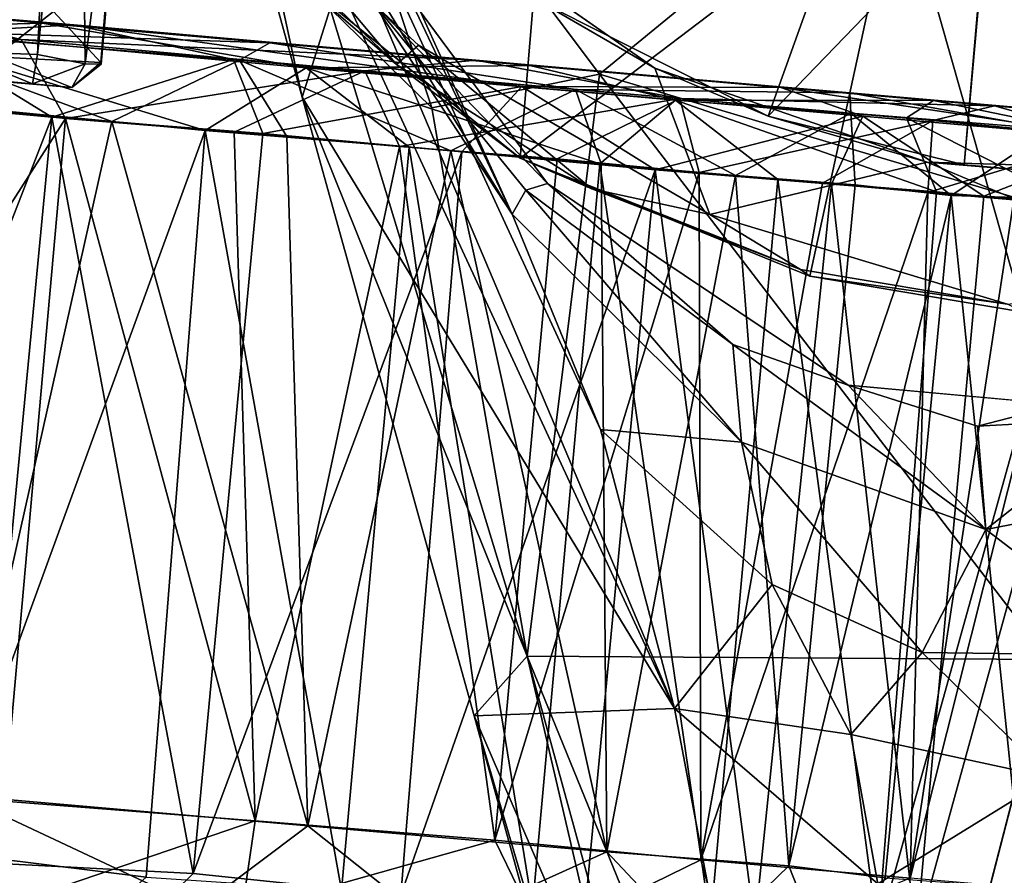
# Model space of a CAD drawing. Units: inches. Extents: x -14.5 to 10.7, y -12.9 to 13.1.
# Drawn here: x -4.4 to -3.9, y 11.3 to 11.6 of the extents above; entities that cross this region are included whole.
import ezdxf

# ---------------------------------------------------------------- set-up
doc = ezdxf.new("R2010")
doc.units = ezdxf.units.IN
doc.header["$MEASUREMENT"] = 0
doc.layers.add('SEAT-BASEMETAL', color=5, linetype='Continuous')
doc.layers.add('SEAT-CASTER', color=5, linetype='Continuous')

msp = doc.modelspace()

# ---------------------------------------------------------------- linework, layer by layer
at = {"layer": 'SEAT-BASEMETAL'}
for points in [[(-4.26691, 11.72834, 2.19055), (-4.14814, 11.53329, 2.59291), (-4.35394, 11.98781, 2.47394)], [(-4.35394, 11.98781, 2.47394), (-4.14814, 11.53329, 2.59291), (-4.33031, 11.91732, 2.97836)], [(-4.33031, 11.91732, 2.97836), (-4.07898, 11.32259, 3.06497), (-4.2936, 11.78617, 3.29268)], [(-4.33031, 11.91732, 2.97836), (-4.11051, 11.44148, 2.84106), (-4.07898, 11.32259, 3.06497)], [(-4.33031, 11.91732, 2.97836), (-4.14814, 11.53329, 2.59291), (-4.11051, 11.44148, 2.84106)], [(-4.23766, 11.58319, 3.57182), (-4.28903, 11.82078, 3.3104), (-4.2936, 11.78617, 3.29268)], [(-4.28903, 11.82078, 3.3104), (-4.23766, 11.58319, 3.57182), (-4.2257, 11.62096, 3.60187)], [(-3.74999, 11.48576, 3.95091), (-3.84193, 11.79193, 3.77057), (-3.94217, 11.73157, 3.77709)], [(-4.2936, 11.78617, 3.29268), (-4.07898, 11.32259, 3.06497), (-4.23766, 11.58319, 3.57182)], [(-4.24764, 11.77506, 3.45828), (-4.18239, 11.57858, 3.68374), (-4.11093, 11.59294, 3.7446)], [(-3.94217, 11.73157, 3.77709), (-4.24764, 11.77506, 3.45828), (-4.11093, 11.59294, 3.7446)], [(-4.24764, 11.77506, 3.45828), (-4.2257, 11.62096, 3.60187), (-4.18239, 11.57858, 3.68374)], [(-4.11093, 11.59294, 3.7446), (-3.74999, 11.48576, 3.95091), (-3.94217, 11.73157, 3.77709)], [(-4.20724, 11.62327, 2.18418), (-4.14814, 11.53329, 2.59291), (-4.26691, 11.72834, 2.19055)], [(-4.19623, 11.63177, 2.17032), (-4.13316, 11.54637, 2.17223), (-4.20724, 11.62327, 2.18418)], [(-4.1418, 11.34498, 3.83191), (-4.2257, 11.62096, 3.60187), (-4.23766, 11.58319, 3.57182)], [(-4.18239, 11.57858, 3.68374), (-4.2257, 11.62096, 3.60187), (-4.1418, 11.34498, 3.83191)], [(-4.14237, 11.54348, 2.18862), (-4.14814, 11.53329, 2.59291), (-4.20724, 11.62327, 2.18418)], [(-4.14237, 11.54348, 2.18862), (-4.20724, 11.62327, 2.18418), (-4.13316, 11.54637, 2.17223)], [(-4.11093, 11.59294, 3.7446), (-4.18239, 11.57858, 3.68374), (-4.1418, 11.34498, 3.83191)], [(-4.11093, 11.59294, 3.7446), (-4.1418, 11.34498, 3.83191), (-3.91967, 11.34355, 3.96613)], [(-3.74999, 11.48576, 3.95091), (-4.11093, 11.59294, 3.7446), (-3.91967, 11.34355, 3.96613)], [(-4.23766, 11.58319, 3.57182), (-4.16445, 11.31948, 3.77446), (-4.1418, 11.34498, 3.83191)], [(-4.23766, 11.58319, 3.57182), (-4.07898, 11.32259, 3.06497), (-4.16445, 11.31948, 3.77446)], [(-4.13316, 11.54637, 2.17223), (-4.05412, 11.4777, 2.18042), (-4.14237, 11.54348, 2.18862)], [(-4.05412, 11.4777, 2.18042), (-4.13316, 11.54637, 2.17223), (-4.005, 11.46037, 2.17206)], [(-4.14237, 11.54348, 2.18862), (-4.0505, 11.43613, 2.53291), (-4.14814, 11.53329, 2.59291)], [(-4.05412, 11.4777, 2.18042), (-4.0505, 11.43613, 2.53291), (-4.14237, 11.54348, 2.18862)], [(-4.0505, 11.43613, 2.53291), (-4.11051, 11.44148, 2.84106), (-4.14814, 11.53329, 2.59291)], [(-4.05412, 11.4777, 2.18042), (-3.94633, 11.39895, 2.49789), (-4.0505, 11.43613, 2.53291)], [(-4.005, 11.46037, 2.17206), (-3.94633, 11.39895, 2.49789), (-4.05412, 11.4777, 2.18042)], [(-3.94995, 11.44294, 2.17981), (-3.94633, 11.39895, 2.49789), (-4.005, 11.46037, 2.17206)], [(-3.94995, 11.44294, 2.17981), (-4.005, 11.46037, 2.17206), (-3.91421, 11.45216, 2.17064)], [(-3.88649, 11.4463, 2.17928), (-3.94995, 11.44294, 2.17981), (-3.91421, 11.45216, 2.17064)], [(-3.88649, 11.4463, 2.17928), (-3.94633, 11.39895, 2.49789), (-3.94995, 11.44294, 2.17981)], [(-3.88649, 11.4463, 2.17928), (-3.86021, 11.41562, 2.45973), (-3.94633, 11.39895, 2.49789)], [(-4.11051, 11.44148, 2.84106), (-4.0505, 11.43613, 2.53291), (-4.03743, 11.3754, 2.78928)], [(-4.03743, 11.3754, 2.78928), (-4.07898, 11.32259, 3.06497), (-4.11051, 11.44148, 2.84106)], [(-3.94633, 11.39895, 2.49789), (-3.97352, 11.34646, 2.76028), (-4.0505, 11.43613, 2.53291)], [(-4.03743, 11.3754, 2.78928), (-4.0505, 11.43613, 2.53291), (-3.97352, 11.34646, 2.76028)], [(-3.86021, 11.41562, 2.45973), (-3.87609, 11.34527, 2.74255), (-3.94633, 11.39895, 2.49789)], [(-3.97352, 11.34646, 2.76028), (-3.94633, 11.39895, 2.49789), (-3.87609, 11.34527, 2.74255)], [(-4.00398, 11.31155, 2.89181), (-4.07898, 11.32259, 3.06497), (-4.03743, 11.3754, 2.78928)], [(-3.97352, 11.34646, 2.76028), (-4.00398, 11.31155, 2.89181), (-4.03743, 11.3754, 2.78928)], [(-3.98158, 10.65744, 4.10971), (-4.1418, 11.34498, 3.83191), (-4.16445, 11.31948, 3.77446)], [(-3.97308, 10.72914, 4.13584), (-4.1418, 11.34498, 3.83191), (-3.98158, 10.65744, 4.10971)], [(-3.91967, 11.34355, 3.96613), (-4.1418, 11.34498, 3.83191), (-4.00564, 11.01056, 4.04144)], [(-4.00564, 11.01056, 4.04144), (-4.1418, 11.34498, 3.83191), (-3.97308, 10.72914, 4.13584)], [(-1.09623, 2.12887, 8.22787), (-3.91967, 11.34355, 3.96613), (-4.00564, 11.01056, 4.04144)], [(-4.00398, 11.31155, 2.89181), (-3.97352, 11.34646, 2.76028), (-3.91905, 11.29316, 2.85812)], [(-3.87609, 11.34527, 2.74255), (-3.91905, 11.29316, 2.85812), (-3.97352, 11.34646, 2.76028)], [(-4.16445, 11.31948, 3.77446), (-4.07898, 11.32259, 3.06497), (-4.01176, 10.96586, 3.48862)], [(-4.07898, 11.32259, 3.06497), (-4.00398, 11.31155, 2.89181), (-3.99245, 11.24794, 2.99438)], [(-3.99245, 11.24794, 2.99438), (-4.01176, 10.96586, 3.48862), (-4.07898, 11.32259, 3.06497)], [(-4.16445, 11.31948, 3.77446), (-3.98619, 10.7109, 3.83718), (-3.98158, 10.65744, 4.10971)], [(-4.16445, 11.31948, 3.77446), (-4.01176, 10.96586, 3.48862), (-3.98619, 10.7109, 3.83718)], [(-3.91905, 11.29316, 2.85812), (-3.99245, 11.24794, 2.99438), (-4.00398, 11.31155, 2.89181)], [(-3.99245, 11.24794, 2.99438), (-3.91905, 11.29316, 2.85812), (-3.91655, 11.2166, 2.97422)]]:
    msp.add_3dface(points, dxfattribs=at)
for points, invisible_edges in [([(-4.05215, 11.72742, 2.1701), (-4.13316, 11.54637, 2.17223), (-4.19623, 11.63177, 2.17032)], 1), ([(-4.05215, 11.72742, 2.1701), (-4.005, 11.46037, 2.17206), (-4.13316, 11.54637, 2.17223)], 13), ([(-3.91499, 11.68158, 2.1701), (-4.005, 11.46037, 2.17206), (-4.05215, 11.72742, 2.1701)], 3), ([(-3.91499, 11.68158, 2.1701), (-3.91421, 11.45216, 2.17064), (-4.005, 11.46037, 2.17206)], 13)]:
    msp.add_3dface(points, dxfattribs=dict(at, invisible_edges=invisible_edges))
at = {"layer": 'SEAT-CASTER'}
for points in [[(-4.29428, 11.95851, 1.07103), (-4.34365, 11.61973, 1.15549), (-4.32338, 11.59801, 1.04582)], [(-4.32335, 11.5973, 0.97945), (-4.29428, 11.95851, 1.07103), (-4.32338, 11.59801, 1.04582)], [(-4.29428, 11.95851, 1.07103), (-4.32335, 11.5973, 0.97945), (-4.29219, 11.95834, 0.94286)], [(-4.32335, 11.5973, 0.97945), (-4.30919, 11.76771, 0.94285), (-4.29219, 11.95834, 0.94286)], [(-4.34186, 11.77903, 0.81527), (-4.38668, 11.60274, 0.76408), (-4.39963, 11.78984, 0.72071)], [(-4.34186, 11.77903, 0.81527), (-4.35046, 11.60131, 0.83352), (-4.38668, 11.60274, 0.76408)], [(-4.33215, 11.77362, 0.83053), (-4.35046, 11.60131, 0.83352), (-4.34186, 11.77903, 0.81527)], [(-4.33215, 11.77362, 0.83053), (-4.33014, 11.59734, 0.90698), (-4.35046, 11.60131, 0.83352)], [(-4.33014, 11.59734, 0.90698), (-4.33215, 11.77362, 0.83053), (-4.30919, 11.76771, 0.94285)], [(-4.33014, 11.59734, 0.90698), (-4.30919, 11.76771, 0.94285), (-4.32335, 11.5973, 0.97945)], [(-3.99953, 11.68561, 1.82178), (-4.13759, 11.62467, 1.91633), (-4.03915, 11.57507, 1.84522)], [(-3.99953, 11.68561, 1.82178), (-4.03915, 11.57507, 1.84522), (-3.9454, 11.67225, 1.77178)], [(-4.14474, 11.55725, 1.85035), (-3.98378, 11.67949, 1.73212), (-4.02139, 11.50685, 1.75126)], [(-4.14474, 11.55725, 1.85035), (-4.13655, 11.65532, 1.84995), (-3.98378, 11.67949, 1.73212)], [(-4.02139, 11.50685, 1.75126), (-3.98378, 11.67949, 1.73212), (-3.93039, 11.49158, 1.65621)], [(-3.93039, 11.49158, 1.65621), (-3.98378, 11.67949, 1.73212), (-3.87464, 11.66832, 1.60634)], [(-4.08739, 11.59561, 2.12001), (-4.13759, 11.62467, 1.91633), (-4.20135, 11.67516, 2.12)], [(-4.19746, 11.59717, 2.10867), (-4.26064, 11.6724, 2.11893), (-4.27041, 11.66723, 2.1066)], [(-4.26064, 11.6724, 2.11893), (-4.19746, 11.59717, 2.10867), (-4.18814, 11.60539, 2.11937)], [(-3.9454, 11.67225, 1.77178), (-4.03915, 11.57507, 1.84522), (-3.95567, 11.55432, 1.77178)], [(-4.24473, 11.63806, 1.91095), (-4.19746, 11.59717, 2.10867), (-4.27041, 11.66723, 2.1066)], [(-4.13655, 11.65532, 1.84995), (-4.14474, 11.55725, 1.85035), (-4.24473, 11.63806, 1.91095)], [(-4.55573, 11.63311, 0.09071), (-4.33487, 11.614, 0.11989), (-4.61239, 11.63667, 0.04006)], [(-4.61239, 11.63667, 0.04006), (-4.33487, 11.614, 0.11989), (-4.40216, 11.61014, 0.07033)], [(-4.41048, 11.62043, 1.82621), (-4.59772, 11.63872, 1.88696), (-4.34848, 11.61477, 1.8438)], [(-4.59772, 11.63872, 1.88696), (-4.42234, 11.61278, 1.89223), (-4.34848, 11.61477, 1.8438)], [(-4.14474, 11.55725, 1.85035), (-4.19746, 11.59717, 2.10867), (-4.24473, 11.63806, 1.91095)], [(-4.25146, 11.60639, 0.20475), (-4.55573, 11.63311, 0.09071), (-4.42528, 11.61211, 0.15538)], [(-4.25146, 11.60639, 0.20475), (-4.33487, 11.614, 0.11989), (-4.55573, 11.63311, 0.09071)], [(-4.08739, 11.59561, 2.12001), (-4.03915, 11.57507, 1.84522), (-4.13759, 11.62467, 1.91633)], [(-4.47884, 11.61772, 1.81839), (-4.41048, 11.62043, 1.82621), (-4.3574, 11.60777, 1.77681)], [(-4.41048, 11.62043, 1.82621), (-4.34848, 11.61477, 1.8438), (-4.16367, 11.59895, 1.6899)], [(-4.16367, 11.59895, 1.6899), (-4.3574, 11.60777, 1.77681), (-4.41048, 11.62043, 1.82621)], [(-4.34365, 11.61973, 1.15549), (-4.36863, 11.60041, 1.03692), (-4.32338, 11.59801, 1.04582)], [(-4.3574, 11.60777, 1.77681), (-4.49044, 11.59074, 1.79652), (-4.47884, 11.61772, 1.81839)], [(-4.42528, 11.61211, 0.15538), (-4.31869, 11.57285, 0.22984), (-4.26429, 11.59897, 0.23033)], [(-4.26429, 11.59897, 0.23033), (-4.25146, 11.60639, 0.20475), (-4.42528, 11.61211, 0.15538)], [(-4.31869, 11.57285, 0.22984), (-4.42528, 11.61211, 0.15538), (-4.39655, 11.57963, 0.19311)], [(-4.42234, 11.61278, 1.89223), (-4.23592, 11.59567, 1.81015), (-4.34848, 11.61477, 1.8438)], [(-4.42234, 11.61278, 1.89223), (-4.27893, 11.56895, 1.85703), (-4.23592, 11.59567, 1.81015)], [(-4.27893, 11.56895, 1.85703), (-4.42234, 11.61278, 1.89223), (-4.36699, 11.57754, 1.89547)], [(-4.26698, 11.59928, 0.13176), (-4.40216, 11.61014, 0.07033), (-4.33487, 11.614, 0.11989)], [(-4.16367, 11.59895, 1.6899), (-4.34848, 11.61477, 1.8438), (-4.14066, 11.59664, 1.71945)], [(-4.34848, 11.61477, 1.8438), (-4.23592, 11.59567, 1.81015), (-4.14066, 11.59664, 1.71945)], [(-4.25146, 11.60639, 0.20475), (-4.03379, 11.58735, 0.32731), (-4.33487, 11.614, 0.11989)], [(-4.03379, 11.58735, 0.32731), (-4.14413, 11.58768, 0.20678), (-4.33487, 11.614, 0.11989)], [(-4.26698, 11.59928, 0.13176), (-4.33487, 11.614, 0.11989), (-4.14413, 11.58768, 0.20678)], [(-4.49044, 11.59074, 1.79652), (-4.3574, 11.60777, 1.77681), (-4.33851, 11.57414, 1.73672)], [(-4.43849, 11.58328, 0.0365), (-4.40216, 11.61014, 0.07033), (-4.34427, 11.57464, 0.06968)], [(-4.26698, 11.59928, 0.13176), (-4.34427, 11.57464, 0.06968), (-4.40216, 11.61014, 0.07033)], [(-4.21092, 11.59434, 1.69113), (-4.33851, 11.57414, 1.73672), (-4.3574, 11.60777, 1.77681)], [(-4.3574, 11.60777, 1.77681), (-4.16367, 11.59895, 1.6899), (-4.21092, 11.59434, 1.69113)], [(-4.3525, 11.58883, 0.86201), (-4.41671, 11.59439, 0.74137), (-4.38668, 11.60274, 0.76408)], [(-4.38668, 11.60274, 0.76408), (-4.35046, 11.60131, 0.83352), (-4.3525, 11.58883, 0.86201)], [(-4.12121, 11.58652, 0.33864), (-4.25146, 11.60639, 0.20475), (-4.26429, 11.59897, 0.23033)], [(-4.00437, 11.58508, 0.42656), (-4.03379, 11.58735, 0.32731), (-4.25146, 11.60639, 0.20475)], [(-4.25146, 11.60639, 0.20475), (-4.12121, 11.58652, 0.33864), (-4.00437, 11.58508, 0.42656)], [(-4.11422, 11.54414, 2.10854), (-4.18814, 11.60539, 2.11937), (-4.19746, 11.59717, 2.10867)], [(-4.18814, 11.60539, 2.11937), (-4.11422, 11.54414, 2.10854), (-4.06396, 11.53318, 2.11941)], [(-4.46605, 11.59906, 0.79892), (-4.41671, 11.59439, 0.74137), (-4.3525, 11.58883, 0.86201)], [(-4.33582, 11.58732, 0.97956), (-4.36863, 11.60041, 1.03692), (-4.37734, 11.59086, 0.97905)], [(-4.32338, 11.59801, 1.04582), (-4.36863, 11.60041, 1.03692), (-4.33582, 11.58732, 0.97956)], [(-4.33014, 11.59734, 0.90698), (-4.3525, 11.58883, 0.86201), (-4.35046, 11.60131, 0.83352)], [(-4.34427, 11.57464, 0.06968), (-4.26698, 11.59928, 0.13176), (-4.25435, 11.56774, 0.11278)], [(-4.2442, 11.56637, 0.27485), (-4.26429, 11.59897, 0.23033), (-4.31869, 11.57285, 0.22984)], [(-4.14413, 11.58768, 0.20678), (-4.25435, 11.56774, 0.11278), (-4.26698, 11.59928, 0.13176)], [(-4.26429, 11.59897, 0.23033), (-4.17436, 11.56028, 0.32759), (-4.12121, 11.58652, 0.33864)], [(-4.17436, 11.56028, 0.32759), (-4.26429, 11.59897, 0.23033), (-4.2442, 11.56637, 0.27485)], [(-4.21092, 11.59434, 1.69113), (-4.16367, 11.59895, 1.6899), (-4.07681, 11.58266, 1.57336)], [(-4.16367, 11.59895, 1.6899), (-4.14066, 11.59664, 1.71945), (-3.96867, 11.58174, 1.54738)], [(-4.16367, 11.59895, 1.6899), (-3.96867, 11.58174, 1.54738), (-3.94271, 11.57952, 1.44188)], [(-3.94271, 11.57952, 1.44188), (-4.07681, 11.58266, 1.57336), (-4.16367, 11.59895, 1.6899)], [(-4.33014, 11.59734, 0.90698), (-4.33582, 11.58732, 0.97956), (-4.3525, 11.58883, 0.86201)], [(-4.33851, 11.57414, 1.73672), (-4.21092, 11.59434, 1.69113), (-4.26663, 11.56831, 1.6964)], [(-4.33582, 11.58732, 0.97956), (-4.32335, 11.5973, 0.97945), (-4.32338, 11.59801, 1.04582)], [(-4.33014, 11.59734, 0.90698), (-4.32335, 11.5973, 0.97945), (-4.33582, 11.58732, 0.97956)], [(-4.19203, 11.56182, 1.80747), (-4.23592, 11.59567, 1.81015), (-4.27893, 11.56895, 1.85703)], [(-4.26663, 11.56831, 1.6964), (-4.21092, 11.59434, 1.69113), (-4.1962, 11.56218, 1.64672)], [(-4.23592, 11.59567, 1.81015), (-4.07856, 11.58197, 1.6963), (-4.14066, 11.59664, 1.71945)], [(-4.23592, 11.59567, 1.81015), (-4.11078, 11.55475, 1.74964), (-4.07856, 11.58197, 1.6963)], [(-4.11078, 11.55475, 1.74964), (-4.23592, 11.59567, 1.81015), (-4.19203, 11.56182, 1.80747)], [(-4.07681, 11.58266, 1.57336), (-4.1962, 11.56218, 1.64672), (-4.21092, 11.59434, 1.69113)], [(-4.14474, 11.55725, 1.85035), (-4.11422, 11.54414, 2.10854), (-4.19746, 11.59717, 2.10867)], [(-4.14066, 11.59664, 1.71945), (-4.07856, 11.58197, 1.6963), (-3.96867, 11.58174, 1.54738)], [(-4.08739, 11.59561, 2.12001), (-4.06396, 11.53318, 2.11941), (-3.97134, 11.55548, 2.12001)], [(-3.97134, 11.55548, 2.12001), (-4.03915, 11.57507, 1.84522), (-4.08739, 11.59561, 2.12001)], [(-4.33851, 11.57414, 1.73672), (-4.51568, 11.29706, 1.79278), (-4.49044, 11.59074, 1.79652)], [(-4.37734, 11.59086, 0.97905), (-4.3525, 11.58883, 0.86201), (-4.33582, 11.58732, 0.97956)], [(-4.25435, 11.56774, 0.11278), (-4.14413, 11.58768, 0.20678), (-4.1696, 11.55987, 0.16383)], [(-4.11031, 11.55471, 0.3873), (-4.12121, 11.58652, 0.33864), (-4.17436, 11.56028, 0.32759)], [(-4.1696, 11.55987, 0.16383), (-4.14413, 11.58768, 0.20678), (-4.08728, 11.55227, 0.22589)], [(-3.99881, 11.57503, 0.3403), (-4.08728, 11.55227, 0.22589), (-4.14413, 11.58768, 0.20678)], [(-3.99881, 11.57503, 0.3403), (-4.14413, 11.58768, 0.20678), (-4.03379, 11.58735, 0.32731)], [(-4.12121, 11.58652, 0.33864), (-4.05304, 11.54973, 0.45296), (-4.00388, 11.57631, 0.47325)], [(-4.05304, 11.54973, 0.45296), (-4.12121, 11.58652, 0.33864), (-4.11031, 11.55471, 0.3873)], [(-4.00388, 11.57631, 0.47325), (-4.00437, 11.58508, 0.42656), (-4.12121, 11.58652, 0.33864)], [(-4.00437, 11.58508, 0.42656), (-3.85104, 11.57147, 0.61209), (-4.03379, 11.58735, 0.32731)], [(-3.85104, 11.57147, 0.61209), (-3.88539, 11.56515, 0.49825), (-4.03379, 11.58735, 0.32731)], [(-3.88539, 11.56515, 0.49825), (-3.99881, 11.57503, 0.3403), (-4.03379, 11.58735, 0.32731)], [(-4.46431, 11.26636, 0.03679), (-4.43849, 11.58328, 0.0365), (-4.34427, 11.57464, 0.06968)], [(-4.1962, 11.56218, 1.64672), (-4.07681, 11.58266, 1.57336), (-4.12902, 11.55683, 1.5884)], [(-4.12902, 11.55683, 1.5884), (-4.07681, 11.58266, 1.57336), (-4.06848, 11.55107, 1.52269)], [(-4.03505, 11.54816, 1.68308), (-4.07856, 11.58197, 1.6963), (-4.11078, 11.55475, 1.74964)], [(-4.07856, 11.58197, 1.6963), (-3.96746, 11.54277, 1.60984), (-3.98024, 11.57432, 1.59099)], [(-3.96746, 11.54277, 1.60984), (-4.07856, 11.58197, 1.6963), (-4.03505, 11.54816, 1.68308)], [(-3.98024, 11.57432, 1.59099), (-3.96867, 11.58174, 1.54738), (-4.07856, 11.58197, 1.6963)], [(-3.96891, 11.57327, 1.42973), (-4.06848, 11.55107, 1.52269), (-4.07681, 11.58266, 1.57336)], [(-4.07681, 11.58266, 1.57336), (-3.94271, 11.57952, 1.44188), (-3.96891, 11.57327, 1.42973)], [(-3.86857, 11.57326, 0.67429), (-3.85104, 11.57147, 0.61209), (-4.00437, 11.58508, 0.42656)], [(-4.00437, 11.58508, 0.42656), (-3.91846, 11.56957, 0.62033), (-3.86857, 11.57326, 0.67429)], [(-3.91846, 11.56957, 0.62033), (-4.00437, 11.58508, 0.42656), (-4.00388, 11.57631, 0.47325)], [(-3.98024, 11.57432, 1.59099), (-3.89102, 11.56565, 1.46809), (-3.96867, 11.58174, 1.54738)], [(-3.94271, 11.57952, 1.44188), (-3.96867, 11.58174, 1.54738), (-3.85167, 11.57149, 1.34119)], [(-3.96867, 11.58174, 1.54738), (-3.89102, 11.56565, 1.46809), (-3.85167, 11.57149, 1.34119)], [(-4.39655, 11.57963, 0.19311), (-4.38318, 11.28551, 0.21203), (-4.31869, 11.57285, 0.22984)], [(-4.39118, 11.26157, 1.89503), (-4.27893, 11.56895, 1.85703), (-4.36699, 11.57754, 1.89547)], [(-3.96891, 11.57327, 1.42973), (-3.94271, 11.57952, 1.44188), (-3.89432, 11.5659, 1.26821)], [(-3.94271, 11.57952, 1.44188), (-3.85167, 11.57149, 1.34119), (-3.83145, 11.57003, 1.14495)], [(-3.94271, 11.57952, 1.44188), (-3.83145, 11.57003, 1.14495), (-3.89432, 11.5659, 1.26821)], [(-4.33851, 11.57414, 1.73672), (-4.36443, 11.28307, 1.73392), (-4.51568, 11.29706, 1.79278)], [(-4.46431, 11.26636, 0.03679), (-4.34427, 11.57464, 0.06968), (-4.37479, 11.25692, 0.0689)], [(-4.37479, 11.25692, 0.0689), (-4.34427, 11.57464, 0.06968), (-4.28416, 11.25226, 0.11066)], [(-4.33851, 11.57414, 1.73672), (-4.25767, 11.27472, 1.67145), (-4.36443, 11.28307, 1.73392)], [(-4.28416, 11.25226, 0.11066), (-4.34427, 11.57464, 0.06968), (-4.25435, 11.56774, 0.11278)], [(-4.26663, 11.56831, 1.6964), (-4.25767, 11.27472, 1.67145), (-4.33851, 11.57414, 1.73672)], [(-4.08728, 11.55227, 0.22589), (-3.99881, 11.57503, 0.3403), (-4.01209, 11.54615, 0.29661)], [(-4.00205, 11.54578, 0.5248), (-4.00388, 11.57631, 0.47325), (-4.05304, 11.54973, 0.45296)], [(-3.97134, 11.55548, 2.12001), (-3.95567, 11.55432, 1.97828), (-4.03915, 11.57507, 1.84522)], [(-4.03915, 11.57507, 1.84522), (-3.95567, 11.55432, 1.97828), (-3.95567, 11.55432, 1.77178)], [(-4.01209, 11.54615, 0.29661), (-3.99881, 11.57503, 0.3403), (-3.94731, 11.54101, 0.37161)], [(-3.96117, 11.5413, 0.5986), (-4.00388, 11.57631, 0.47325), (-4.00205, 11.54578, 0.5248)], [(-4.00388, 11.57631, 0.47325), (-3.96117, 11.5413, 0.5986), (-3.91846, 11.56957, 0.62033)], [(-3.88539, 11.56515, 0.49825), (-3.94731, 11.54101, 0.37161), (-3.99881, 11.57503, 0.3403)], [(-3.9062, 11.53651, 1.52906), (-3.98024, 11.57432, 1.59099), (-3.96746, 11.54277, 1.60984)], [(-3.98024, 11.57432, 1.59099), (-3.9062, 11.53651, 1.52906), (-3.89102, 11.56565, 1.46809)], [(-4.31869, 11.57285, 0.22984), (-4.38318, 11.28551, 0.21203), (-4.23518, 11.27261, 0.30146)], [(-4.31869, 11.57285, 0.22984), (-4.23518, 11.27261, 0.30146), (-4.2442, 11.56637, 0.27485)], [(-4.06848, 11.55107, 1.52269), (-3.96891, 11.57327, 1.42973), (-4.01594, 11.5465, 1.45258)], [(-4.01594, 11.5465, 1.45258), (-3.96891, 11.57327, 1.42973), (-3.9711, 11.5426, 1.37781)], [(-3.89432, 11.5659, 1.26821), (-3.9711, 11.5426, 1.37781), (-3.96891, 11.57327, 1.42973)], [(-3.9013, 11.53946, 0.7514), (-3.91846, 11.56957, 0.62033), (-3.96117, 11.5413, 0.5986)], [(-4.30411, 11.25076, 1.85537), (-4.27893, 11.56895, 1.85703), (-4.39118, 11.26157, 1.89503)], [(-4.22094, 11.24518, 1.80859), (-4.27893, 11.56895, 1.85703), (-4.30411, 11.25076, 1.85537)], [(-4.28416, 11.25226, 0.11066), (-4.25435, 11.56774, 0.11278), (-4.1696, 11.55987, 0.16383)], [(-4.22094, 11.24518, 1.80859), (-4.19203, 11.56182, 1.80747), (-4.27893, 11.56895, 1.85703)], [(-4.1962, 11.56218, 1.64672), (-4.25767, 11.27472, 1.67145), (-4.26663, 11.56831, 1.6964)], [(-4.2442, 11.56637, 0.27485), (-4.23518, 11.27261, 0.30146), (-4.17436, 11.56028, 0.32759)], [(-3.9711, 11.5426, 1.37781), (-3.89432, 11.5659, 1.26821), (-3.9345, 11.53941, 1.29966)], [(-3.94731, 11.54101, 0.37161), (-3.88539, 11.56515, 0.49825), (-3.89065, 11.53559, 0.45161)], [(-4.1962, 11.56218, 1.64672), (-4.15562, 11.26651, 1.58565), (-4.25767, 11.27472, 1.67145)], [(-4.13955, 11.2381, 1.75087), (-4.19203, 11.56182, 1.80747), (-4.22094, 11.24518, 1.80859)], [(-4.12902, 11.55683, 1.5884), (-4.15562, 11.26651, 1.58565), (-4.1962, 11.56218, 1.64672)], [(-4.13955, 11.2381, 1.75087), (-4.11078, 11.55475, 1.74964), (-4.19203, 11.56182, 1.80747)], [(-4.28416, 11.25226, 0.11066), (-4.1696, 11.55987, 0.16383), (-4.19565, 11.24298, 0.16459)], [(-4.17436, 11.56028, 0.32759), (-4.23518, 11.27261, 0.30146), (-4.10785, 11.26152, 0.41999)], [(-4.19565, 11.24298, 0.16459), (-4.1696, 11.55987, 0.16383), (-4.08728, 11.55227, 0.22589)], [(-4.17436, 11.56028, 0.32759), (-4.10785, 11.26152, 0.41999), (-4.11031, 11.55471, 0.3873)], [(-4.06848, 11.55107, 1.52269), (-4.15562, 11.26651, 1.58565), (-4.12902, 11.55683, 1.5884)], [(-4.02139, 11.50685, 1.75126), (-4.02536, 11.5098, 2.10853), (-4.14474, 11.55725, 1.85035)], [(-4.14474, 11.55725, 1.85035), (-4.02536, 11.5098, 2.10853), (-4.11422, 11.54414, 2.10854)], [(-4.06367, 11.23149, 1.68442), (-4.11078, 11.55475, 1.74964), (-4.13955, 11.2381, 1.75087)], [(-4.06367, 11.23149, 1.68442), (-4.03505, 11.54816, 1.68308), (-4.11078, 11.55475, 1.74964)], [(-4.11031, 11.55471, 0.3873), (-4.10785, 11.26152, 0.41999), (-4.05304, 11.54973, 0.45296)], [(-3.85208, 11.55186, 2.12001), (-3.90672, 11.55008, 1.97828), (-3.97134, 11.55548, 2.12001)], [(-3.97134, 11.55548, 2.12001), (-3.85085, 11.50469, 2.11943), (-3.85208, 11.55186, 2.12001)], [(-3.97134, 11.55548, 2.12001), (-3.90672, 11.55008, 1.97828), (-3.95567, 11.55432, 1.97828)], [(-4.19565, 11.24298, 0.16459), (-4.08728, 11.55227, 0.22589), (-4.11737, 11.23451, 0.22432)], [(-4.06848, 11.55107, 1.52269), (-4.06775, 11.25804, 1.48705), (-4.15562, 11.26651, 1.58565)], [(-4.11737, 11.23451, 0.22432), (-4.08728, 11.55227, 0.22589), (-4.04482, 11.23011, 0.29093)], [(-4.05304, 11.54973, 0.45296), (-4.10785, 11.26152, 0.41999), (-4.0303, 11.2556, 0.52552)], [(-4.04482, 11.23011, 0.29093), (-4.08728, 11.55227, 0.22589), (-4.01209, 11.54615, 0.29661)], [(-4.01594, 11.5465, 1.45258), (-4.06775, 11.25804, 1.48705), (-4.06848, 11.55107, 1.52269)], [(-3.99241, 11.22686, 1.60801), (-4.03505, 11.54816, 1.68308), (-4.06367, 11.23149, 1.68442)], [(-4.05304, 11.54973, 0.45296), (-4.0303, 11.2556, 0.52552), (-4.00205, 11.54578, 0.5248)], [(-3.99241, 11.22686, 1.60801), (-3.96746, 11.54277, 1.60984), (-4.03505, 11.54816, 1.68308)], [(-4.02536, 11.5098, 2.10853), (-4.06396, 11.53318, 2.11941), (-4.11422, 11.54414, 2.10854)], [(-3.9711, 11.5426, 1.37781), (-4.06775, 11.25804, 1.48705), (-4.01594, 11.5465, 1.45258)], [(-4.04482, 11.23011, 0.29093), (-4.01209, 11.54615, 0.29661), (-3.97608, 11.22544, 0.36873)], [(-4.00205, 11.54578, 0.5248), (-4.0303, 11.2556, 0.52552), (-3.96117, 11.5413, 0.5986)], [(-3.97608, 11.22544, 0.36873), (-4.01209, 11.54615, 0.29661), (-3.94731, 11.54101, 0.37161)], [(-3.9711, 11.5426, 1.37781), (-3.97867, 11.25031, 1.33848), (-4.06775, 11.25804, 1.48705)], [(-3.96117, 11.5413, 0.5986), (-4.0303, 11.2556, 0.52552), (-3.9893, 11.25042, 0.59918)], [(-3.99241, 11.22686, 1.60801), (-3.9062, 11.53651, 1.52906), (-3.96746, 11.54277, 1.60984)], [(-3.96117, 11.5413, 0.5986), (-3.9893, 11.25042, 0.59918), (-3.93059, 11.24614, 0.75108)], [(-3.9345, 11.53941, 1.29966), (-3.97867, 11.25031, 1.33848), (-3.9711, 11.5426, 1.37781)], [(-3.90583, 11.53988, 1.22108), (-3.97867, 11.25031, 1.33848), (-3.9345, 11.53941, 1.29966)], [(-3.90583, 11.53988, 1.22108), (-3.93426, 11.24645, 1.21826), (-3.97867, 11.25031, 1.33848)], [(-3.97608, 11.22544, 0.36873), (-3.94731, 11.54101, 0.37161), (-3.89065, 11.53559, 0.45161)], [(-3.96117, 11.5413, 0.5986), (-3.93059, 11.24614, 0.75108), (-3.9013, 11.53946, 0.7514)], [(-3.93256, 11.21843, 1.52648), (-3.9062, 11.53651, 1.52906), (-3.99241, 11.22686, 1.60801)], [(-3.97608, 11.22544, 0.36873), (-3.89065, 11.53559, 0.45161), (-3.91711, 11.21874, 0.45295)], [(-3.93718, 11.495, 2.11241), (-4.06396, 11.53318, 2.11941), (-4.02536, 11.5098, 2.10853)], [(-4.02139, 11.50685, 1.75126), (-3.93718, 11.495, 2.11241), (-4.02536, 11.5098, 2.10853)], [(-3.93039, 11.49158, 1.65621), (-3.93718, 11.495, 2.11241), (-4.02139, 11.50685, 1.75126)], [(-4.28148, 11.23782, 0.28688), (-4.38318, 11.28551, 0.21203), (-4.39214, 11.24734, 0.22274)], [(-4.38318, 11.28551, 0.21203), (-4.28148, 11.23782, 0.28688), (-4.23518, 11.27261, 0.30146)], [(-4.25767, 11.27472, 1.67145), (-4.37486, 11.23479, 1.71783), (-4.36443, 11.28307, 1.73392)], [(-4.37486, 11.23479, 1.71783), (-4.25767, 11.27472, 1.67145), (-4.26334, 11.23612, 1.6583)], [(-4.18033, 11.22889, 0.36599), (-4.23518, 11.27261, 0.30146), (-4.28148, 11.23782, 0.28688)], [(-4.15562, 11.26651, 1.58565), (-4.26334, 11.23612, 1.6583), (-4.25767, 11.27472, 1.67145)], [(-4.23518, 11.27261, 0.30146), (-4.18033, 11.22889, 0.36599), (-4.10785, 11.26152, 0.41999)], [(-4.26334, 11.23612, 1.6583), (-4.15562, 11.26651, 1.58565), (-4.13541, 11.22498, 1.54548)], [(-4.06775, 11.25804, 1.48705), (-4.13541, 11.22498, 1.54548), (-4.15562, 11.26651, 1.58565)], [(-4.39118, 11.26157, 1.89503), (-4.35861, 11.20212, 1.8642), (-4.30411, 11.25076, 1.85537)], [(-4.06794, 11.2191, 0.49441), (-4.10785, 11.26152, 0.41999), (-4.18033, 11.22889, 0.36599)], [(-4.10785, 11.26152, 0.41999), (-4.06794, 11.2191, 0.49441), (-4.0303, 11.2556, 0.52552)], [(-4.51879, 11.21599, 0.03755), (-4.37479, 11.25692, 0.0689), (-4.3372, 11.20016, 0.10213)], [(-4.28416, 11.25226, 0.11066), (-4.3372, 11.20016, 0.10213), (-4.37479, 11.25692, 0.0689)], [(-4.13541, 11.22498, 1.54548), (-4.06775, 11.25804, 1.48705), (-4.05658, 11.21825, 1.44394)], [(-4.00958, 11.20299, 0.60539), (-4.0303, 11.2556, 0.52552), (-4.06794, 11.2191, 0.49441)], [(-3.97867, 11.25031, 1.33848), (-4.05658, 11.21825, 1.44394), (-4.06775, 11.25804, 1.48705)], [(-4.0303, 11.2556, 0.52552), (-4.00958, 11.20299, 0.60539), (-3.9893, 11.25042, 0.59918)], [(-4.19565, 11.24298, 0.16459), (-4.3372, 11.20016, 0.10213), (-4.28416, 11.25226, 0.11066)]]:
    msp.add_3dface(points, dxfattribs=at)
for points, invisible_edges in [([(-4.20135, 11.67516, 2.12), (-4.26064, 11.6724, 2.11893), (-4.18814, 11.60539, 2.11937)], 13), ([(-4.20135, 11.67516, 2.12), (-4.18814, 11.60539, 2.11937), (-4.08739, 11.59561, 2.12001)], 3), ([(-3.9454, 11.67225, 1.77178), (-3.95567, 11.55432, 1.97828), (-3.94518, 11.67211, 1.97828)], 1), ([(-3.95567, 11.55432, 1.97828), (-3.9454, 11.67225, 1.77178), (-3.95567, 11.55432, 1.77178)], 1), ([(-3.90672, 11.55008, 1.97828), (-3.94518, 11.67211, 1.97828), (-3.95567, 11.55432, 1.97828)], 1), ([(-3.94518, 11.67211, 1.97828), (-3.90672, 11.55008, 1.97828), (-3.89638, 11.66798, 1.97828)], 1), ([(-4.34365, 11.61973, 1.15549), (-4.41433, 11.6274, 1.15486), (-4.36863, 11.60041, 1.03692)], 1), ([(-4.08739, 11.59561, 2.12001), (-4.18814, 11.60539, 2.11937), (-4.06396, 11.53318, 2.11941)], 1), ([(-4.46605, 11.59906, 0.79892), (-4.3525, 11.58883, 0.86201), (-4.39086, 11.59265, 0.94094)], 2), ([(-4.39086, 11.59265, 0.94094), (-4.3525, 11.58883, 0.86201), (-4.37734, 11.59086, 0.97905)], 1), ([(-3.97134, 11.55548, 2.12001), (-4.06396, 11.53318, 2.11941), (-3.85085, 11.50469, 2.11943)], 2), ([(-4.06396, 11.53318, 2.11941), (-3.93718, 11.495, 2.11241), (-3.85085, 11.50469, 2.11943)], 12)]:
    msp.add_3dface(points, dxfattribs=dict(at, invisible_edges=invisible_edges))

doc.saveas('drawing.dxf')
